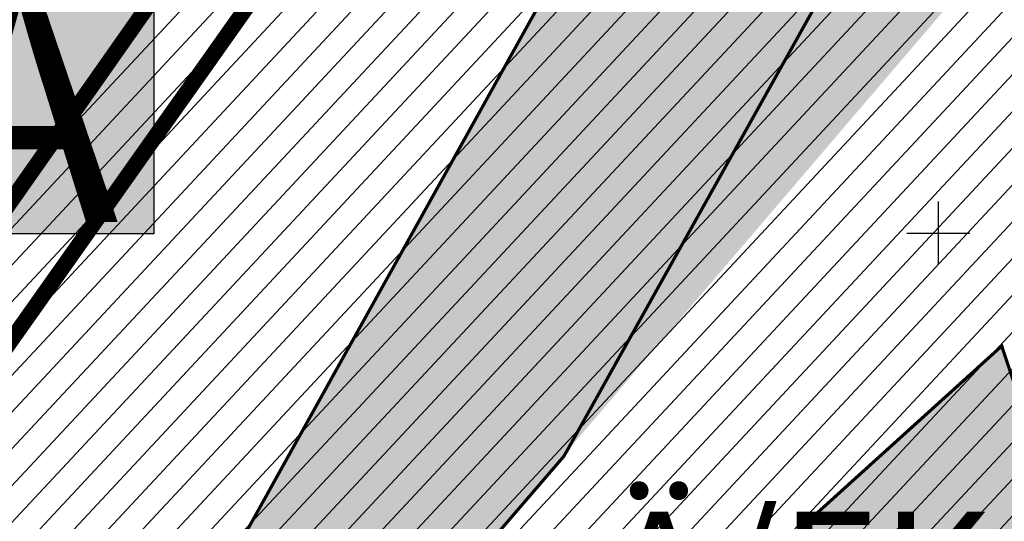
# Model space of a CAD drawing. Units: millimetres. Extents: x 1474 to 557623, y 859 to 6588792.
# Drawn here: x 9182 to 9244, y 10693 to 10725 of the extents above; entities that cross this region are included whole.
import ezdxf

# ---------------------------------------------------------------- set-up
doc = ezdxf.new("R2010")
doc.units = ezdxf.units.MM
doc.linetypes.add('DASHED', pattern=[19.049999999999997, 12.7, -6.35])
for name, color, linetype in [('A-TEKSTID', 7, 'Continuous'), ('dp_hoonestus', 7, 'Continuous'), ('OPT-hoone', 7, 'Continuous'), ('OPT-krundi piir', 1, 'Continuous'), ('tee', 252, 'Continuous'), ('vork', 15, 'Continuous')]:
    doc.layers.add(name, color=color, linetype=linetype)
doc.layers.add('TL_katend_AB_JRT', color=7, linetype='Continuous', true_color=0xcfe7e7)
doc.layers.add('TL_katend_AB_KT', color=7, linetype='Continuous', true_color=0xfff5d6)
doc.styles.add('GENERATED_STYLE_1', font='arial.ttf')
doc.styles.get("Standard").update_dxf_attribs({"font": 'arial.ttf'})
picture_1 = doc.add_image_def('image2.png', size_in_pixel=(2418, 1847))

# ---------------------------------------------------------------- blocks, each defined once
blk = doc.blocks.new('ringtee')
at = {"layer": 'TL_katend_AB_JRT', "transparency": 33554687}
h = blk.add_hatch(color=256, dxfattribs=at)
h.dxf.hatch_style = 1
edge = h.paths.add_edge_path()
edge.add_arc((546566.3189550668, 6584135.489469165), 29.99999998320967, 317.0992549926583, 333.45926871234917, ccw=False)
edge.add_arc((547090.0807986914, 6583648.767237768), 684.9999995785781, 137.0992549969826, 140.4936260843794)
edge.add_arc((546511.801212747, 6584125.572197736), 64.50000000161927, 314.6116361215398, 320.49362607965514, ccw=False)
edge.add_arc((546536.030481427, 6584101.012219328), 29.99999999933057, 300.36547509267797, 314.61163612702404, ccw=False)
edge.add_arc((546580.7684655178, 6584024.652787829), 58.49999999759704, 120.3654750903409, 127.4569971884693)
edge.add_arc((546580.7684655159, 6584024.65278783), 58.49999999572236, 127.4569971875758, 143.5717241180386)
edge.add_arc((547090.0807992548, 6583648.767237364), 691.5000002700065, 143.5717241184821, 143.7637546100078)
edge.add_arc((547329.8386461266, 6583473.057996364), 988.7500002857679, 143.7637546103978, 146.8306961814994)
edge.add_line((546502.19799328, 6584014.017803393), (546501.7638239043, 6584013.353546601))
edge.add_line((546501.7638239043, 6584013.353546601), (546502.5391375691, 6584006.743241293))
edge.add_arc((546474.4326189165, 6584017.232455238), 29.99999999904712, 326.83069619858026, 339.5346740802465, ccw=False)
edge.add_line((546499.544345422, 6584000.819009778), (546489.6962781446, 6583985.751973873))
edge.add_arc((546464.584551665, 6584002.16541931), 29.99999996517664, 312.46918459164493, 326.8306962073082, ccw=False)
edge.add_arc((546507.7969407475, 6583954.956422026), 33.99999999411661, 132.4691845972679, 146.830696178457)
edge.add_line((546479.336984052, 6583973.558326888), (546459.6992801116, 6583943.513650929))
edge.add_arc((546488.1592368259, 6583924.911746056), 34.00000001583514, 146.8306961799731, 161.1922077363465)
edge.add_arc((546427.5764897388, 6583945.544990037), 29.99999999819852, 326.8306961783684, 341.1922077416845, ccw=False)
edge.add_line((546452.6882162377, 6583929.131544569), (546442.8401489566, 6583914.064508668))
edge.add_arc((546417.7284224399, 6583930.477954147), 30.00000001919134, 312.469184625318, 326.83069617911343, ccw=False)
edge.add_arc((546460.9408115299, 6583883.268956886), 33.99999992864398, 132.4691846022499, 146.8306961926272)
edge.add_line((546432.4808548845, 6583901.870861704), (546406.9713557994, 6583862.842641489))
edge.add_arc((547232.1008357471, 6583323.524179153), 985.7499999973365, 146.8306961807298, 163.3049896234358)
edge.add_arc((546558.9734938048, 6583525.408165707), 282.9999999992872, 163.304989623398, 167.2548470676772)
edge.add_arc((546316.1086079382, 6583580.341281513), 34.00000000106081, 167.2548470679038, 183.3415734301054)
edge.add_arc((546252.217421652, 6583576.610823797), 29.99999999751984, -9.476250647063011, 3.3415734296456208, ccw=False)
edge.add_arc((546558.9734939488, 6583525.408165691), 281.0000001439358, 170.5237493528913, 174.1172128747035)
edge.add_arc((546249.6113276014, 6583557.283707093), 30.00000002786387, 337.7579319237708, 354.11721287579473, ccw=False)
edge.add_arc((546308.8492741595, 6583533.058396134), 33.99999999974985, 157.7579319227808, 195.1560306754726)
edge.add_arc((546321.7349266729, 6583536.548734126), 47.34999999940413, 195.1560306760881, 199.1045586750571)
edge.add_arc((546321.7349266695, 6583536.548734123), 47.34999999532074, 199.1045586731996, 202.6829395729826)
edge.add_arc((546277.4126832078, 6583514.847107245), 3.500000000256104, 79.55324476302987, 109.1045589471405)
edge.add_line((546276.2671574058, 6583518.1543373), (546275.9810895043, 6583518.055251915))
edge.add_arc((546321.73492667, 6583536.548734117), 49.34999999339207, 202.0083233136282, 203.7536935583068)
edge.add_line((546276.5655865477, 6583516.670273104), (546276.7580970601, 6583516.736952998))
edge.add_arc((546277.4126832007, 6583514.847107221), 2.000000018461609, 26.087855945191393, 109.10455779529289, ccw=False)
edge.add_arc((546321.7349421473, 6583536.548709721), 47.3499968329474, 206.0878554519729, 218.6679164078561)
edge.add_arc((546242.8761243667, 6583473.44335164), 53.65000000014475, 10.867096866776308, 38.66791640695408, ccw=False)
edge.add_arc((546253.1878293598, 6583475.422932436), 43.1500000004799, -24.084196733514375, 10.867096867271016, ccw=False)
edge.add_arc((546301.4847816094, 6583460.669817396), 9.350000000171912, 197.7821627564845, 210.0134261140726)
edge.add_arc((546253.1878293565, 6583475.422932435), 44.65000000314223, 334.2043559503085, 370.8670968519112)
edge.add_arc((546242.8761243682, 6583473.443351642), 55.14999999749578, 10.86709685243853, 38.66793270176941)
edge.add_arc((546321.7349266718, 6583536.548734127), 45.84999999888982, 195.1560306838213, 218.6679327022021, ccw=False)
edge.add_arc((546308.8492741605, 6583533.058396133), 32.50000000049097, 157.757931918775, 195.1560306822721, ccw=False)
edge.add_arc((546249.6113276405, 6583557.283707083), 31.49999998784143, 337.7579319172465, 354.1172128786999)
edge.add_arc((546558.9734938279, 6583525.408165706), 279.5000000220249, 170.5237493529841, 174.1172128761347, ccw=False)
edge.add_arc((546252.2174216104, 6583576.610823798), 31.50000003896956, 350.523749353434, 363.3415734264114)
edge.add_arc((546316.1086079378, 6583580.341281513), 32.50000000072666, 167.2548470700838, 183.3415734273754, ccw=False)
edge.add_arc((546558.973493816, 6583525.408165707), 281.5000000100523, 163.3049896229865, 167.2548470684453, ccw=False)
edge.add_arc((547232.100835743, 6583323.524179154), 984.2499999932403, 146.8306961804608, 163.3049896231151, ccw=False)
edge.add_line((546408.2269421263, 6583862.021969218), (546433.7364412093, 6583901.050189431))
edge.add_arc((546460.9408115403, 6583883.268956877), 32.49999994200154, 132.4691846049074, 146.8306961914667, ccw=False)
edge.add_arc((546417.7284224249, 6583930.477954165), 31.50000004227216, 312.4691846236586, 326.8306961676653)
edge.add_line((546444.0957352825, 6583913.243836395), (546453.9438025627, 6583928.310872295))
edge.add_arc((546427.5764897427, 6583945.544990034), 31.49999999337127, 326.8306961783405, 341.1922077447456)
edge.add_arc((546488.1592367415, 6583924.911746097), 32.49999992288485, 146.8306961596674, 161.1922077559607, ccw=False)
edge.add_line((546460.9548664363, 6583942.692978655), (546480.5925703769, 6583972.737654614))
edge.add_arc((546507.7969407607, 6583954.956422018), 32.50000000958359, 132.4691846037829, 146.8306961791128, ccw=False)
edge.add_arc((546464.5845516591, 6584002.165419317), 31.49999997356728, 312.4691845925063, 326.8306962033354)
edge.add_line((546490.9518644699, 6583984.9313016), (546500.7999317473, 6583999.998337504))
edge.add_arc((546474.4326189175, 6584017.232455236), 31.49999999748044, 326.8306961994158, 339.5346740822174)
edge.add_line((546503.9444635018, 6584006.218780596), (546503.0194102288, 6584012.532874326))
edge.add_line((546503.0194102288, 6584012.532874326), (546503.4535796049, 6584013.19713112))
edge.add_arc((547329.8386776259, 6583473.057974562), 987.2500385808927, 143.7637547946064, 146.8306961225541, ccw=False)
edge.add_arc((547090.080799133, 6583648.767237113), 690.0000003209713, 143.5717240944827, 143.7637547648647, ccw=False)
edge.add_arc((546580.7684655185, 6584024.652787829), 56.99999999794144, 120.36547509030399, 143.5717241043407, ccw=False)
edge.add_arc((546536.0304814262, 6584101.01221933), 31.50000000131853, 300.3654750932958, 314.6116361234926)
edge.add_arc((546511.8012127511, 6584125.572197732), 65.999999995529, 314.611636120932, 320.4936260841432)
edge.add_arc((547090.0807988204, 6583648.767237659), 683.4999997473961, 137.0992549976295, 140.4936260838714, ccw=False)
edge.add_arc((546566.3189550684, 6584135.489469165), 31.49999998200118, 317.0992549914804, 335.7526130217292)
edge.add_arc((546598.7675093618, 6584103.56554596), 19.35000002178973, 101.1065174440143, 106.8534581511901)
at = {"layer": 'TL_katend_AB_KT', "transparency": 33554687}
h = blk.add_hatch(color=256, dxfattribs=at)
h.dxf.hatch_style = 1
edge = h.paths.add_edge_path()
edge.add_arc((547090.0807997658, 6583648.76723725), 687.5000007495258, 143.5717241365765, 143.7637546045014, ccw=False)
edge.add_arc((546580.7684655157, 6584024.65278783), 54.49999999590661, 120.36547508932719, 143.5717241240405, ccw=False)
edge.add_arc((546536.0304814272, 6584101.012219329), 33.99999999981538, 300.3654750906426, 314.6116361294813)
edge.add_arc((546511.801212745, 6584125.572197735), 68.50000000233236, 314.6116361254909, 320.4936260803239)
edge.add_arc((547090.080798074, 6583648.767238297), 680.9999987659484, 137.0992549942548, 140.4936260858028, ccw=False)
edge.add_arc((546566.3189550696, 6584135.489469159), 33.99999997770982, 317.0992549963152, 324.8735735548869)
edge.add_arc((546598.2164475045, 6584113.049549906), 5.000000019041812, 93.32539501509672, 144.8735734454342, ccw=False)
edge.add_arc((546598.7969285959, 6584104.151271541), 13.91711135184472, 80.66305583687341, 93.58618526559218, ccw=False)
edge.add_arc((546600.266106773, 6584112.946601658), 5.00000000601263, 47.91152711932841, 80.92384615818162, ccw=False)
edge.add_line((546603.6174934276, 6584116.657155195), (546605.5539861103, 6584118.862975332))
edge.add_line((546605.5539861103, 6584118.862975332), (546605.4241139425, 6584118.976987418))
edge.add_arc((546600.1462799931, 6584112.964960399), 8.000000004457934, 48.72077338300765, 81.65497543145872)
edge.add_arc((546598.7675093419, 6584103.565545852), 17.50000012711862, 81.65497547910563, 90.3883479575395)
edge.add_arc((546598.6421182175, 6584122.065121031), 1.000000001005396, 157.4460741852697, 270.3883479191859, ccw=False)
edge.add_arc((546566.3189635813, 6584135.48946571), 33.99999079475508, 337.4460739618502, 338.2601703273874)
edge.add_arc((546598.7675093609, 6584103.565545894), 19.35000008636004, 92.56745435697918, 100.8167779123404)
edge.add_arc((546566.3189550486, 6584135.489469177), 31.58000000494478, 317.09925499929017, 335.85497099227695, ccw=False)
edge.add_arc((547090.0807988239, 6583648.767237648), 683.4199997566951, 137.0992549972254, 140.4936260827597)
edge.add_arc((546511.8012126798, 6584125.572197803), 66.08000009603721, 314.61163608298745, 320.4936260820387, ccw=False)
edge.add_arc((546536.0304815607, 6584101.012219163), 31.57999978686683, 300.3654750750875, 314.61163608322937, ccw=False)
edge.add_arc((546580.7684655278, 6584024.652787824), 56.92000000846155, 120.3654750745427, 143.571724101621)
edge.add_arc((547090.080699305, 6583648.767310834), 689.919876222449, 143.5717240971834, 143.7637544250746)
edge.add_arc((547329.8386454849, 6583473.057996806), 987.1699995072308, 143.7637544694627, 146.8306961826132)
edge.add_line((546503.5205442086, 6584013.153361931), (546503.0863748328, 6584012.489105138))
edge.add_line((546503.0863748328, 6584012.489105138), (546504.0194142181, 6584006.190809358))
edge.add_arc((546474.4326190179, 6584017.232455188), 31.5799998870701, 326.83069617279153, 339.5346740980378, ccw=False)
edge.add_line((546500.8668963512, 6583999.954568317), (546491.018829074, 6583984.887532412))
edge.add_arc((546464.584551662, 6584002.165419314), 31.57999996980845, 312.4691845915868, 326.8306962042341, ccw=False)
edge.add_arc((546507.7969407677, 6583954.956422011), 32.42000001884285, 132.4691846055729, 146.830696176719)
edge.add_line((546480.6595349809, 6583972.693885426), (546461.021831041, 6583942.649209468))
edge.add_arc((546488.1592368213, 6583924.911746057), 32.42000001146514, 146.8306961760389, 161.1922077341071)
edge.add_arc((546427.5764897518, 6583945.54499003), 31.57999998344171, 326.83069617600665, 341.19220774623005, ccw=False)
edge.add_line((546454.0107671667, 6583928.267103108), (546444.1626998868, 6583913.200067207))
edge.add_arc((546417.72842245, 6583930.477954142), 31.58000000839844, 312.4691846180018, 326.8306961793446, ccw=False)
edge.add_arc((546460.9408115299, 6583883.268956888), 32.41999992709184, 132.4691846039395, 146.8306961965677)
edge.add_line((546433.8034058138, 6583901.006420243), (546408.2939067289, 6583861.978200028))
edge.add_arc((547232.1008357443, 6583323.524179153), 984.1699999948403, 146.830696180608, 163.3049896231122)
edge.add_arc((546558.9734938199, 6583525.408165709), 281.4200000134225, 163.304989623678, 167.2548470692657)
edge.add_arc((546316.1086079277, 6583580.341281512), 32.41999999082761, 167.2548470669012, 183.3415734310371)
edge.add_arc((546252.2174216653, 6583576.610823795), 31.57999998431547, -9.476250648004282, 3.3415734329104794, ccw=False)
edge.add_arc((546558.9734938326, 6583525.408165705), 279.4200000269132, 170.5237493518293, 174.1172128760503)
edge.add_arc((546249.6113276291, 6583557.283707086), 31.57999999955059, 337.75793191856604, 354.11721287572544, ccw=False)
edge.add_arc((546308.8492741555, 6583533.058396133), 32.41999999614129, 157.7579319172063, 195.1560306769063)
edge.add_arc((546321.734926675, 6583536.548734128), 45.77000000204792, 195.1560306784814, 218.6679327015701)
edge.add_arc((546242.8761243422, 6583473.443351629), 55.23000002573979, 10.867096858769628, 38.66793269474471, ccw=False)
edge.add_arc((546253.1878293435, 6583475.422932438), 44.73000001550595, -25.864464925705306, 10.867096842933393, ccw=False)
edge.add_arc((546301.4847816026, 6583460.669817392), 9.34999999160303, 210.6037923843064, 226.9750606620287)
edge.add_arc((546253.1878293604, 6583475.422932435), 47.14999999948274, 332.7503542956122, 370.8670968587434)
edge.add_arc((546242.8761243677, 6583473.443351641), 57.64999999847969, 10.86709685810547, 38.66793270184146)
edge.add_arc((546321.7349266754, 6583536.548734128), 43.35000000224575, 195.1560306857319, 218.6679327006886, ccw=False)
edge.add_arc((546308.8492741608, 6583533.058396135), 30.00000000095753, 157.7579319215509, 195.1560306882484, ccw=False)
edge.add_arc((546249.6113276288, 6583557.283707086), 33.99999999977911, 337.7579319211054, 354.1172128771094)
edge.add_arc((546558.9734938093, 6583525.408165707), 277.0000000035758, 170.5237493526803, 174.1172128757779, ccw=False)
edge.add_arc((546252.2174216034, 6583576.610823798), 34.00000004595378, 350.5237493542256, 363.3415734272468)
edge.add_arc((546316.1086079341, 6583580.341281513), 29.9999999969464, 167.2548470680874, 183.3415734261461, ccw=False)
edge.add_arc((546558.973493801, 6583525.40816571), 278.9999999947298, 163.304989623699, 167.2548470682639, ccw=False)
edge.add_arc((547232.1008357556, 6583323.524179152), 981.7500000056381, 146.8306961805043, 163.3049896235201, ccw=False)
edge.add_line((546410.3195860032, 6583860.6541821), (546435.8290850844, 6583899.682402309))
edge.add_arc((546460.9408116137, 6583883.268956814), 30.00000003837772, 132.4691846258361, 146.8306961669402, ccw=False)
edge.add_arc((546417.7284224653, 6583930.477954129), 33.99999998807372, 312.4691846140358, 326.8306961812689)
edge.add_line((546446.1883791568, 6583911.876049272), (546456.0364464378, 6583926.943085173))
edge.add_arc((546427.5764897119, 6583945.54499005), 34.00000002761794, 326.8306961854516, 341.1922077364757)
edge.add_arc((546488.1592367415, 6583924.911746096), 29.99999992327253, 146.8306961570985, 161.1922077549561, ccw=False)
edge.add_line((546463.0475103114, 6583941.325191532), (546482.685214252, 6583971.369867492))
edge.add_arc((546507.7969407366, 6583954.956422037), 29.99999997853856, 132.4691845959247, 146.8306961857393, ccw=False)
edge.add_arc((546464.584551642, 6584002.16541933), 33.99999999505985, 312.4691845990044, 326.8306962002065)
edge.add_line((546493.0445083454, 6583983.563514479), (546502.8925756228, 6583998.630550383))
edge.add_arc((546474.4326189227, 6584017.232455233), 33.99999999171772, 326.8306961984075, 339.5346740836395)
edge.add_line((546506.2866733896, 6584005.344679434), (546505.112054103, 6584011.165087203))
edge.add_line((546505.112054103, 6584011.165087203), (546505.5462234833, 6584011.829344003))
edge.add_arc((547329.8386444254, 6583473.057997501), 984.7499982397436, 145.8543394411695, 146.8306961823904, ccw=False)
edge.add_arc((547329.8386438936, 6583473.057997922), 984.7499975633472, 143.7637545906812, 145.8543394440728, ccw=False)
blk = doc.blocks.new('VKORIS')
at = {"color": 0, "linetype": 'Continuous'}
for p, q in [((-1.423576730799099e-13, 4.000355117866842), (-1.423576730799099e-13, -4.000355117867127)), ((-4.000355117866984, 0), (4.000355117866984, 0))]:
    blk.add_line(p, q, dxfattribs=at)
blk = doc.blocks.new('BUSSIPEATUS')
at = {"layer": 'tee', "true_color": 0xffffff}
h = blk.add_hatch(color=7, dxfattribs=at)
h.dxf.hatch_style = 1
h.paths.add_polyline_path([(7329.377709852983, 9919.318228975462), (7313.965304823621, 9919.318228975462), (7313.965304823621, 9935.751220237296), (7329.377709852983, 9935.751220237296)])
at = {"layer": 'tee', "color": 1}
blk.add_lwpolyline([(7329.377709852983, 9919.318228975462), (7313.965304823621, 9919.318228975462), (7313.965304823621, 9935.751220237296), (7329.377709852983, 9935.751220237296)], close=True, dxfattribs=at)
at = {"layer": 'tee', "color": 7, "insert": (7314.723277521349, 9935.065861184681), "char_height": 15, "attachment_point": 1}
blk.add_mtext_dynamic_manual_height_columns('{\\fArial|b0|i0|c186|p34;\\C1;A}', width=108.9412249378074, gutter_width=12.5, heights=[0], dxfattribs=at)

msp = doc.modelspace()

# ---------------------------------------------------------------- hatches: boundary and pattern name
at = {"linetype": 'ByBlock', "transparency": 33554687}
h = msp.add_hatch(dxfattribs=at)
h.set_pattern_fill('ANSI31', color=183, scale=0.5, angle=2)
h.set_pattern_definition([(47, (0, 0), (-1.161024001320433, 1.082672396599216), [])])
h.paths.add_polyline_path([(9117.755902443605, 10614.94201628341), (9179.879164779002, 10595.69683425974), (9275.30412575709, 10671.6790787824), (9279.129693514697, 10686.41517251745), (9279.849046384566, 10714.34234353513), (9276.242140961753, 10731.3526505133), (9265.123624987376, 10758.76375639288), (9254.005109013, 10786.17486227246), (9232.323405479023, 10786.07443040366), (9159.814756513295, 10682.79898707294)])
at = {"layer": 'OPT-hoone', "linetype": 'ByBlock', "true_color": 0xe2dada, "transparency": 33554687}
h = msp.add_hatch(color=254, dxfattribs=at)
h.dxf.hatch_style = 1
h.paths.add_polyline_path([(9194.739610804936, 10689.85232491942), (9228.6007343874, 10750.78518884221), (9246.097535125089, 10732.20031259546), (9204.589056863908, 10683.66285554563)])
h = msp.add_hatch(color=254, dxfattribs=at)
h.dxf.hatch_style = 1
h.paths.add_polyline_path([(9182.971685638528, 10619.90169596636), (9200.929766187903, 10665.28994873037), (9244.027879688183, 10704.26963932031), (9250.206458198016, 10685.5777046174), (9228.637514813563, 10667.32514335086), (9215.464681137462, 10655.27509406266), (9199.618122477776, 10616.71857072284), (9197.779205470804, 10615.3994809339)])

# ---------------------------------------------------------------- linework, layer by layer
at = {"layer": 'dp_hoonestus', "color": 0, "linetype": 'DASHED', "const_width": 1}
msp.add_lwpolyline([(9179.071367444412, 10600.1058918977), (9179.071367444412, 10600.1058918977), (9271.767754104007, 10673.97572144469), (9271.767754104007, 10673.97572144469), (9275.152762314918, 10687.01477902988), (9276.276933223178, 10713.53457845272), (9272.417216818614, 10730.14066078228), (9251.477822564542, 10781.85836003904), (9236.004440607096, 10781.95264206917), (9168.158252486552, 10685.98122852145), (9127.491190751025, 10616.50267282816), (9179.071367444412, 10600.1058918977)], dxfattribs=at)
at = {"layer": 'OPT-hoone', "color": 150, "linetype": 'ByBlock', "const_width": 0.2}
for points in [[(9194.739610804936, 10689.85232491942), (9228.6007343874, 10750.78518884221), (9239.62780843977, 10739.05095689429), (9216.323611450141, 10697.30014137422), (9204.589056863908, 10683.66285554563), (9194.739610804936, 10689.85232491942)], [(9182.971685638528, 10619.90169596636), (9200.929766187903, 10665.28994873037), (9244.027879688183, 10704.26963932031), (9250.206458198016, 10685.5777046174), (9228.637514813563, 10667.32514335086), (9215.464681137462, 10655.27509406266), (9199.618122477776, 10616.71857072284), (9197.779205470804, 10615.3994809339), (9182.971685638528, 10619.90169596636)]]:
    msp.add_lwpolyline(points, dxfattribs=at)
at = {"layer": 'OPT-krundi piir', "linetype": 'ByBlock', "const_width": 1}
msp.add_lwpolyline([(9065.026281130326, 10504.21685113142), (9096.956384831166, 10574.20239699854), (9120.579012607865, 10614.57177068142), (9164.518622378295, 10689.49879240001), (9232.323405479023, 10786.07443040366), (9222.799974915048, 10792.17254610675), (9211.343397804594, 10774.5408036107), (9213.609135792416, 10773.0598792754), (9202.929427647905, 10761.26648762578), (9141.869262147171, 10667.92726387957), (9125.644682925602, 10641.86319746951), (9120.10875135538, 10632.11521066109), (9110.691349466273, 10615.59868180694), (9101.65517777024, 10599.46526740155), (9093.235331409669, 10582.90468354279), (9084.093455859402, 10564.9239757968), (9076.759752422047, 10549.23154469615), (9069.426048984693, 10533.53911359551), (9061.420876981865, 10514.19098435285), (9053.497782490973, 10495.04123264866), (9065.026281130326, 10504.21685113142)], dxfattribs=at)
at = {"layer": 'OPT-krundi piir', "const_width": 1}
msp.add_lwpolyline([(9120.579012607865, 10614.57177068142), (9179.891260392207, 10595.6459283674), (9275.304125756858, 10671.67907878222), (9279.129693514697, 10686.41517251745), (9280.36281164427, 10713.62383589728), (9276.242140961753, 10731.3526505133), (9264.277744295134, 10760.8491538748), (9257.92681383033, 10776.50646172127), (9254.005109013, 10786.17486227246), (9232.323405479023, 10786.07443040366), (9163.947261707333, 10688.68499256427), (9120.579012607865, 10614.57177068142)], dxfattribs=at)

# ---------------------------------------------------------------- block references
at = {"layer": 'tee'}
msp.add_blockref('ringtee', (-537260.1056246733, -6573188.948040294), dxfattribs=at)
at = {"layer": 'tee', "color": 1}
msp.add_blockref('BUSSIPEATUS', (1860.988682995303, 792.0563240787451), dxfattribs=at)
at = {"layer": 'vork', "xscale": 0.5, "yscale": 0.5, "zscale": 0.5}
msp.add_blockref('VKORIS', (9240.012468487783, 10711.40273784323), dxfattribs=at)

# ---------------------------------------------------------------- texts
at = {"layer": 'A-TEKSTID', "color": 7, "linetype": 'Continuous', "lineweight": 13, "insert": (9231.21748000128, 10693.78834675958), "char_height": 8, "attachment_point": 2, "style": 'GENERATED_STYLE_1'}
msp.add_mtext('\\A1;\\pxqc;{\\fArial|b1|i0|c186|p34;Ä/EK\\P\\fArial|b1|i0|c0|p34;4K}', dxfattribs=at)

# ---------------------------------------------------------------- referenced raster images: frames only (the image files are external)
image = msp.add_image(picture_1, insert=(8184.528165684867, 9731.424065492296), size_in_units=(2145.7080847309844, 1639.0086155906238), dxfattribs=dict(fade=23))
image.dxf.flags = 7

doc.saveas('drawing.dxf')
